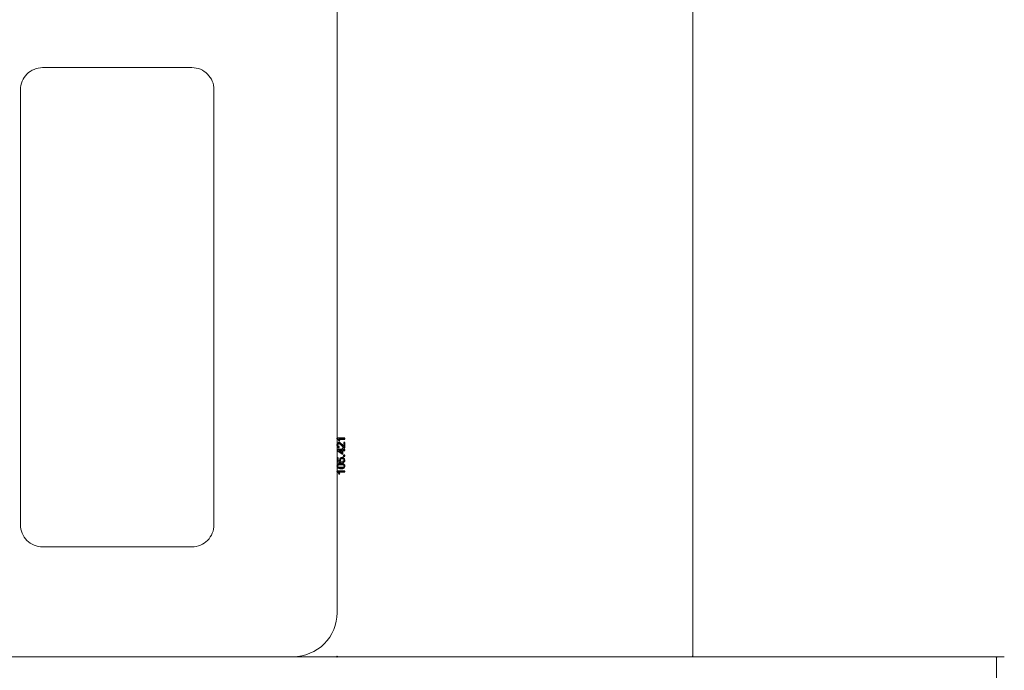
# Model space of a CAD drawing. Units: millimetres. Extents: x -1861 to 1827, y -1304 to 1432.
# Drawn here: x 1194 to 1511, y -159 to 51 of the extents above; entities that cross this region are included whole.
import ezdxf

# ---------------------------------------------------------------- set-up
doc = ezdxf.new("R2010")
doc.units = ezdxf.units.MM
doc.header["$MEASUREMENT"] = 0
for name, color, linetype in [('VEKA_DIMENSION', 7, 'Continuous'), ('VEKA_FITTING', 7, 'Continuous'), ('VEKA_PVC_SASH', 7, 'Continuous'), ('VEKA_TEXT_GERMAN', 7, 'Continuous')]:
    doc.layers.add(name, color=color, linetype=linetype)

msp = doc.modelspace()

# ---------------------------------------------------------------- hatches: boundary and pattern name
at = {"layer": 'VEKA_DIMENSION', "true_color": 0xff0000}
h = msp.add_hatch(color=1, dxfattribs=at)
edge = h.paths.add_edge_path()
edge.add_spline(control_points=[(1410.9118, -154.2111), (1410.9118, -154.2111), (1410.9833, -154.4778), (1410.9833, -154.4778), (1410.9833, -154.4778), (1411.0547, -154.2111), (1411.0547, -154.2111), (1411.0547, -154.2111), (1410.9118, -154.2111), (1410.9118, -154.2111)], knot_values=[0, 0, 0, 0, 0.33333333, 0.33333333, 0.33333333, 0.66666667, 0.66666667, 0.66666667, 1, 1, 1, 1], degree=3, periodic=1)
h = msp.add_hatch(color=1, dxfattribs=at)
edge = h.paths.add_edge_path()
edge.add_spline(control_points=[(1508.801, -154.7444), (1508.801, -154.7444), (1508.8725, -154.4778), (1508.8725, -154.4778), (1508.8725, -154.4778), (1508.9439, -154.7444), (1508.9439, -154.7444), (1508.9439, -154.7444), (1508.801, -154.7444), (1508.801, -154.7444)], knot_values=[0, 0, 0, 0, 0.33333333, 0.33333333, 0.33333333, 0.66666667, 0.66666667, 0.66666667, 1, 1, 1, 1], degree=3, periodic=1)
at = {"layer": 'VEKA_FITTING', "true_color": 0xff00ff}
h = msp.add_hatch(color=6, dxfattribs=at)
edge = h.paths.add_edge_path()
edge.add_spline(control_points=[(1296.5687, -154.4777), (1296.5687, -154.3998), (1296.5049, -154.3361), (1296.427, -154.3361), (1296.3491, -154.3361), (1296.2854, -154.3998), (1296.2854, -154.4777), (1296.2854, -154.5556), (1296.3491, -154.6194), (1296.427, -154.6194), (1296.5049, -154.6194), (1296.5687, -154.5556), (1296.5687, -154.4777)], knot_values=[0, 0, 0, 0, 0.25, 0.25, 0.25, 0.5, 0.5, 0.5, 0.75, 0.75, 0.75, 1, 1, 1, 1], degree=3, periodic=1)

# ---------------------------------------------------------------- linework, layer by layer
at = {"layer": 'VEKA_DIMENSION', "color": 1, "lineweight": 0}
for points in [[(1410.9833, 1063.5428), (1410.9833, 1063.5428), (1410.9833, -154.4778), (1410.9833, -154.4778)], [(1282.264, -154.4778), (1282.264, -154.4778), (1413.4833, -154.4778), (1413.4833, -154.4778)], [(1282.264, -154.4778), (1282.264, -154.4778), (1511.3725, -154.4778), (1511.3725, -154.4778)], [(1508.8725, -154.4778), (1508.8725, -154.4778), (1508.8725, -211.1298), (1508.8725, -211.1298)]]:
    msp.add_open_spline(points, degree=3, dxfattribs=at)
for points in [[(1410.9118, -154.2111), (1410.9118, -154.2111), (1410.9833, -154.4778), (1410.9833, -154.4778), (1410.9833, -154.4778), (1411.0547, -154.2111), (1411.0547, -154.2111), (1411.0547, -154.2111), (1410.9118, -154.2111), (1410.9118, -154.2111)], [(1508.801, -154.7444), (1508.801, -154.7444), (1508.8725, -154.4778), (1508.8725, -154.4778), (1508.8725, -154.4778), (1508.9439, -154.7444), (1508.9439, -154.7444), (1508.9439, -154.7444), (1508.801, -154.7444), (1508.801, -154.7444)]]:
    msp.add_open_spline(points, degree=3, knots=[0, 0, 0, 0, 0.33333333, 0.33333333, 0.33333333, 0.66666667, 0.66666667, 0.66666667, 1, 1, 1, 1], dxfattribs=at)
at = {"layer": 'VEKA_FITTING', "color": 6, "lineweight": 9}
msp.add_open_spline([(1296.5687, -154.4777), (1296.5687, -154.3998), (1296.5049, -154.3361), (1296.427, -154.3361), (1296.3491, -154.3361), (1296.2854, -154.3998), (1296.2854, -154.4777), (1296.2854, -154.5556), (1296.3491, -154.6194), (1296.427, -154.6194), (1296.5049, -154.6194), (1296.5687, -154.5556), (1296.5687, -154.4777)], degree=3, knots=[0, 0, 0, 0, 0.25, 0.25, 0.25, 0.5, 0.5, 0.5, 0.75, 0.75, 0.75, 1, 1, 1, 1], dxfattribs=at)
at = {"layer": 'VEKA_PVC_SASH', "lineweight": 9}
for points, knots in [([(876.7849, -46.8288), (873.6903, -46.0017), (871.5375, -43.1917), (871.5361, -39.9895), (871.5361, -39.9895), (871.5361, 266.1643), (871.5361, 266.1643), (871.5347, 267.2916), (871.0871, 268.3723), (870.2884, 269.1697), (869.491, 269.967), (868.4146, 270.4132), (867.2872, 270.4132), (867.2872, 270.4132), (564.1983, 270.4132), (564.1983, 270.4132), (563.071, 270.4118), (561.9889, 269.9642), (561.193, 269.1654), (560.3956, 268.368), (559.948, 267.2916), (559.9494, 266.1643), (559.9494, 266.1643), (559.9494, -39.9895), (559.9494, -39.9895), (559.9509, -43.1917), (557.7952, -45.9988), (554.7006, -46.8288), (554.7006, -46.8288), (507.9924, -59.3447), (507.9924, -59.3447), (507.3947, -59.5047), (506.7786, -59.5854), (506.1597, -59.5854), (506.1597, -59.5854), (492.726, -59.5854), (492.726, -59.5854), (492.726, -59.5854), (490.273, -55.3365), (490.273, -55.3365), (488.7519, -52.7135), (488.7448, -49.4773), (490.256, -46.8486), (491.7672, -44.2185), (494.5998, -42.5955), (497.6321, -42.5898), (497.6321, -42.5898), (503.7194, -42.5898), (503.7194, -42.5898), (504.3383, -42.5898), (504.9544, -42.5091), (505.5521, -42.349), (505.5521, -42.349), (526.3746, -36.7688), (526.3746, -36.7688), (529.472, -35.9388), (531.6248, -33.136), (531.6234, -29.9295), (531.6234, -29.9295), (531.6234, 8.3971), (531.6234, 8.3971), (531.622, 10.2765), (530.8742, 12.0781), (529.5442, 13.4066), (528.2143, 14.7336), (526.4213, 15.48), (524.5419, 15.4786), (524.5419, 15.4786), (405.5724, 15.4786), (405.5724, 15.4786), (403.693, 15.4772), (401.8914, 14.7294), (400.5629, 13.3995), (399.2344, 12.0696), (398.4895, 10.2765), (398.4909, 8.3971), (398.4909, 8.3971), (398.4909, -35.5083), (398.4909, -35.5083), (398.4923, -37.3877), (399.2401, -39.1893), (400.5686, -40.5178), (401.8985, -41.8462), (403.693, -42.5912), (405.5724, -42.5898), (405.5724, -42.5898), (425.4006, -42.5898), (425.4006, -42.5898), (428.433, -42.5841), (431.2387, -44.1973), (432.7598, -46.8203), (434.2809, -49.4433), (434.271, -52.7079), (432.7598, -55.3365), (432.7598, -55.3365), (430.3067, -59.5854), (430.3067, -59.5854), (430.3067, -59.5854), (340.4225, -59.5854), (340.4225, -59.5854), (338.543, -59.5869), (336.7415, -60.3347), (335.413, -61.6646), (334.0845, -62.9945), (333.3395, -64.7875), (333.3409, -66.667), (333.3409, -66.667), (333.3409, -133.2332), (333.3409, -133.2332), (333.3409, -133.2332), (312.0964, -154.4777), (312.0964, -154.4777), (312.0964, -154.4777), (149.2216, -154.4777), (149.2216, -154.4777), (145.4669, -154.4806), (141.8667, -152.992), (139.2097, -150.3393), (136.5541, -147.6866), (135.0614, -144.0693), (135.0585, -140.3147), (135.0585, -140.3147), (135.0585, 962.5378), (135.0585, 962.5378), (135.0486, 988.1672), (152.2949, 1010.6171), (177.0477, 1017.2595), (177.0477, 1017.2595), (349.2361, 1063.3984), (349.2361, 1063.3984), (350.5108, 1063.7412), (351.8733, 1063.4721), (352.9213, 1062.669), (353.968, 1061.8674), (354.5841, 1060.614), (354.5855, 1059.294), (354.5855, 1059.294), (354.5855, 1007.6499), (354.5855, 1007.6499), (354.5855, 1007.6499), (350.3366, 1005.1969), (350.3366, 1005.1969), (347.7136, 1003.6758), (344.4773, 1003.6687), (341.8473, 1005.1799), (339.2186, 1006.6911), (337.5955, 1009.5237), (337.5899, 1012.556), (337.5899, 1012.556), (337.5899, 1021.7223), (337.5899, 1021.7223), (337.587, 1023.9261), (336.5602, 1026.0038), (334.8111, 1027.3422), (333.0619, 1028.682), (330.8029, 1029.1352), (328.6756, 1028.563), (328.6756, 1028.563), (295.3515, 1019.6347), (295.3515, 1019.6347), (294.7056, 1019.4619), (294.0895, 1019.1984), (293.5188, 1018.8529), (274.5332, 1007.1585), (265.6643, 984.2483), (271.8267, 962.8197), (277.9904, 941.3896), (296.8811, 926.6912), (319.1779, 926.8696), (319.1779, 926.8696), (330.5083, 926.8696), (330.5083, 926.8696), (332.3878, 926.8711), (334.1893, 927.6189), (335.5178, 928.9474), (336.8449, 930.2773), (337.5913, 932.0717), (337.5899, 933.9512), (337.5899, 933.9512), (337.5899, 940.3245), (337.5899, 940.3245), (337.5842, 943.3568), (339.1959, 946.1625), (341.8204, 947.6836), (344.4433, 949.2047), (347.7065, 949.1948), (350.3366, 947.6836), (350.3366, 947.6836), (354.5855, 945.2306), (354.5855, 945.2306), (354.5855, 945.2306), (354.5855, 832.1657), (354.5855, 832.1657), (354.5855, 831.5468), (354.5048, 830.9307), (354.3433, 830.333), (354.3433, 830.333), (319.4187, 699.9906), (319.4187, 699.9906), (318.7644, 697.5461), (319.4612, 694.9401), (321.2514, 693.1513), (321.2514, 693.1513), (366.5957, 647.807), (366.5957, 647.807), (368.8632, 645.5409), (372.3672, 645.0777), (375.1431, 646.6824), (375.1431, 646.6824), (400.4369, 661.2859), (400.4369, 661.2859), (406.8952, 665.0136), (414.2246, 666.978), (421.6814, 666.978), (421.6814, 666.978), (1127.3389, 666.978), (1127.3389, 666.978), (1129.5412, 666.9809), (1131.6189, 668.0077), (1132.9573, 669.7568), (1134.2972, 671.506), (1134.7504, 673.765), (1134.1782, 675.8922), (1134.1782, 675.8922), (1126.6151, 704.1177), (1126.6151, 704.1177), (1126.2596, 705.4406), (1126.5627, 706.854), (1127.4309, 707.912), (1128.2991, 708.9714), (1129.6347, 709.5464), (1131.0014, 709.4572), (1131.0014, 709.4572), (1169.4286, 706.905), (1169.4286, 706.905), (1171.4666, 706.7719), (1173.3475, 705.7635), (1174.5881, 704.1418), (1175.8274, 702.5187), (1176.3047, 700.4283), (1175.8982, 698.427), (1175.8982, 698.427), (1160.8557, 624.4889), (1160.8557, 624.4889), (1160.8557, 624.4889), (1175.0187, 610.3259), (1175.0187, 610.3259), (1175.0187, 610.3259), (1242.6075, 610.3259), (1242.6075, 610.3259), (1248.2458, 610.3287), (1253.6504, 612.5722), (1257.6345, 616.5619), (1261.6186, 620.5502), (1263.8549, 625.9322), (1263.8521, 631.5705), (1263.8521, 631.5705), (1263.8521, 669.8106), (1263.8521, 669.8106), (1263.8506, 671.6901), (1263.1028, 673.4916), (1261.7729, 674.8201), (1260.443, 676.1472), (1258.65, 676.8936), (1256.7705, 676.8922), (1256.7705, 676.8922), (1242.5622, 676.8922), (1242.5622, 676.8922), (1239.1277, 676.8907), (1236.186, 679.3608), (1235.5883, 682.7443), (1235.5883, 682.7443), (1232.801, 698.5531), (1232.801, 698.5531), (1232.4498, 700.5317), (1232.9582, 702.5669), (1234.1961, 704.1489), (1235.4354, 705.7323), (1237.3006, 706.7138), (1239.3047, 706.8484), (1239.3047, 706.8484), (1278.7232, 709.4671), (1278.7232, 709.4671), (1278.7232, 709.4671), (1285.8048, 709.4671), (1285.8048, 709.4671), (1285.8048, 709.4671), (1296.427, 698.8449), (1296.427, 698.8449), (1296.427, 698.8449), (1296.427, -140.3147), (1296.427, -140.3147), (1296.4299, -144.0693), (1294.9399, -147.6696), (1292.2872, -150.3266), (1289.6344, -152.9821), (1286.0172, -154.4749), (1282.264, -154.4777), (1282.264, -154.4777), (1119.3892, -154.4777), (1119.3892, -154.4777), (1119.3892, -154.4777), (1098.1446, -133.2332), (1098.1446, -133.2332), (1098.1446, -133.2332), (1098.1446, -66.667), (1098.1446, -66.667), (1098.1432, -64.7875), (1097.3954, -62.986), (1096.0655, -61.6575), (1094.7356, -60.3304), (1092.9425, -59.584), (1091.0631, -59.5854), (1091.0631, -59.5854), (1001.1788, -59.5854), (1001.1788, -59.5854), (1001.1788, -59.5854), (998.7258, -55.3365), (998.7258, -55.3365), (997.2047, -52.7135), (997.1976, -49.4773), (998.7088, -46.8486), (1000.22, -44.2185), (1003.0526, -42.5955), (1006.0849, -42.5898), (1006.0849, -42.5898), (1025.9131, -42.5898), (1025.9131, -42.5898), (1027.7926, -42.5884), (1029.5941, -41.8406), (1030.9226, -40.5121), (1032.2497, -39.1822), (1032.9961, -37.3877), (1032.9947, -35.5083), (1032.9947, -35.5083), (1032.9947, 8.3971), (1032.9947, 8.3971), (1032.9932, 10.2765), (1032.2454, 12.0781), (1030.9155, 13.4066), (1029.5856, 14.7336), (1027.7926, 15.48), (1025.9131, 15.4786), (1025.9131, 15.4786), (906.9437, 15.4786), (906.9437, 15.4786), (905.0643, 15.4772), (903.2627, 14.7294), (901.9342, 13.3995), (900.6057, 12.0696), (899.8608, 10.2765), (899.8622, 8.3971), (899.8622, 8.3971), (899.8622, -29.9295), (899.8622, -29.9295), (899.8636, -33.136), (902.0135, -35.9403), (905.111, -36.7688), (905.111, -36.7688), (925.9335, -42.349), (925.9335, -42.349), (926.5312, -42.5091), (927.1473, -42.5898), (927.7662, -42.5898), (927.7662, -42.5898), (933.8534, -42.5898), (933.8534, -42.5898), (936.8858, -42.5841), (939.6915, -44.1973), (941.2126, -46.8203), (942.7337, -49.4433), (942.7238, -52.7079), (941.2126, -55.3365), (941.2126, -55.3365), (938.7595, -59.5854), (938.7595, -59.5854), (938.7595, -59.5854), (925.3259, -59.5854), (925.3259, -59.5854), (924.707, -59.5854), (924.0909, -59.5047), (923.4932, -59.3447), (923.4932, -59.3447), (876.7849, -46.8288), (876.7849, -46.8288)], [0, 0, 0, 0, 0.0078125, 0.0078125, 0.0078125, 0.015625, 0.015625, 0.015625, 0.0234375, 0.0234375, 0.0234375, 0.03125, 0.03125, 0.03125, 0.0390625, 0.0390625, 0.0390625, 0.046875, 0.046875, 0.046875, 0.0546875, 0.0546875, 0.0546875, 0.0625, 0.0625, 0.0625, 0.0703125, 0.0703125, 0.0703125, 0.078125, 0.078125, 0.078125, 0.0859375, 0.0859375, 0.0859375, 0.09375, 0.09375, 0.09375, 0.1015625, 0.1015625, 0.1015625, 0.109375, 0.109375, 0.109375, 0.1171875, 0.1171875, 0.1171875, 0.125, 0.125, 0.125, 0.1328125, 0.1328125, 0.1328125, 0.140625, 0.140625, 0.140625, 0.1484375, 0.1484375, 0.1484375, 0.15625, 0.15625, 0.15625, 0.1640625, 0.1640625, 0.1640625, 0.171875, 0.171875, 0.171875, 0.1796875, 0.1796875, 0.1796875, 0.1875, 0.1875, 0.1875, 0.1953125, 0.1953125, 0.1953125, 0.203125, 0.203125, 0.203125, 0.2109375, 0.2109375, 0.2109375, 0.21875, 0.21875, 0.21875, 0.2265625, 0.2265625, 0.2265625, 0.234375, 0.234375, 0.234375, 0.2421875, 0.2421875, 0.2421875, 0.25, 0.25, 0.25, 0.2578125, 0.2578125, 0.2578125, 0.265625, 0.265625, 0.265625, 0.2734375, 0.2734375, 0.2734375, 0.28125, 0.28125, 0.28125, 0.2890625, 0.2890625, 0.2890625, 0.296875, 0.296875, 0.296875, 0.3046875, 0.3046875, 0.3046875, 0.3125, 0.3125, 0.3125, 0.3203125, 0.3203125, 0.3203125, 0.328125, 0.328125, 0.328125, 0.3359375, 0.3359375, 0.3359375, 0.34375, 0.34375, 0.34375, 0.3515625, 0.3515625, 0.3515625, 0.359375, 0.359375, 0.359375, 0.3671875, 0.3671875, 0.3671875, 0.375, 0.375, 0.375, 0.3828125, 0.3828125, 0.3828125, 0.390625, 0.390625, 0.390625, 0.3984375, 0.3984375, 0.3984375, 0.40625, 0.40625, 0.40625, 0.4140625, 0.4140625, 0.4140625, 0.421875, 0.421875, 0.421875, 0.4296875, 0.4296875, 0.4296875, 0.4375, 0.4375, 0.4375, 0.4453125, 0.4453125, 0.4453125, 0.453125, 0.453125, 0.453125, 0.4609375, 0.4609375, 0.4609375, 0.46875, 0.46875, 0.46875, 0.4765625, 0.4765625, 0.4765625, 0.484375, 0.484375, 0.484375, 0.4921875, 0.4921875, 0.4921875, 0.5, 0.5, 0.5, 0.5078125, 0.5078125, 0.5078125, 0.515625, 0.515625, 0.515625, 0.5234375, 0.5234375, 0.5234375, 0.53125, 0.53125, 0.53125, 0.5390625, 0.5390625, 0.5390625, 0.546875, 0.546875, 0.546875, 0.5546875, 0.5546875, 0.5546875, 0.5625, 0.5625, 0.5625, 0.5703125, 0.5703125, 0.5703125, 0.578125, 0.578125, 0.578125, 0.5859375, 0.5859375, 0.5859375, 0.59375, 0.59375, 0.59375, 0.6015625, 0.6015625, 0.6015625, 0.609375, 0.609375, 0.609375, 0.6171875, 0.6171875, 0.6171875, 0.625, 0.625, 0.625, 0.6328125, 0.6328125, 0.6328125, 0.640625, 0.640625, 0.640625, 0.6484375, 0.6484375, 0.6484375, 0.65625, 0.65625, 0.65625, 0.6640625, 0.6640625, 0.6640625, 0.671875, 0.671875, 0.671875, 0.6796875, 0.6796875, 0.6796875, 0.6875, 0.6875, 0.6875, 0.6953125, 0.6953125, 0.6953125, 0.703125, 0.703125, 0.703125, 0.7109375, 0.7109375, 0.7109375, 0.71875, 0.71875, 0.71875, 0.7265625, 0.7265625, 0.7265625, 0.734375, 0.734375, 0.734375, 0.7421875, 0.7421875, 0.7421875, 0.75, 0.75, 0.75, 0.7578125, 0.7578125, 0.7578125, 0.765625, 0.765625, 0.765625, 0.7734375, 0.7734375, 0.7734375, 0.78125, 0.78125, 0.78125, 0.7890625, 0.7890625, 0.7890625, 0.796875, 0.796875, 0.796875, 0.8046875, 0.8046875, 0.8046875, 0.8125, 0.8125, 0.8125, 0.8203125, 0.8203125, 0.8203125, 0.828125, 0.828125, 0.828125, 0.8359375, 0.8359375, 0.8359375, 0.84375, 0.84375, 0.84375, 0.8515625, 0.8515625, 0.8515625, 0.859375, 0.859375, 0.859375, 0.8671875, 0.8671875, 0.8671875, 0.875, 0.875, 0.875, 0.8828125, 0.8828125, 0.8828125, 0.890625, 0.890625, 0.890625, 0.8984375, 0.8984375, 0.8984375, 0.90625, 0.90625, 0.90625, 0.9140625, 0.9140625, 0.9140625, 0.921875, 0.921875, 0.921875, 0.9296875, 0.9296875, 0.9296875, 0.9375, 0.9375, 0.9375, 0.9453125, 0.9453125, 0.9453125, 0.953125, 0.953125, 0.953125, 0.9609375, 0.9609375, 0.9609375, 0.96875, 0.96875, 0.96875, 0.9765625, 0.9765625, 0.9765625, 0.984375, 0.984375, 0.984375, 0.9921875, 0.9921875, 0.9921875, 1, 1, 1, 1]), ([(1194.4532, -111.9887), (1194.4546, -113.8681), (1195.2024, -115.6696), (1196.5309, -116.9981), (1197.8608, -118.3266), (1199.6553, -119.0716), (1201.5347, -119.0702), (1201.5347, -119.0702), (1249.689, -119.0702), (1249.689, -119.0702), (1251.5685, -119.0688), (1253.37, -118.3209), (1254.6985, -116.9925), (1256.0256, -115.6625), (1256.772, -113.8681), (1256.7705, -111.9887), (1256.7705, -111.9887), (1256.7705, 28.2254), (1256.7705, 28.2254), (1256.7691, 30.1048), (1256.0213, 31.9063), (1254.6914, 33.2348), (1253.3615, 34.5619), (1251.5685, 35.3083), (1249.689, 35.3069), (1249.689, 35.3069), (1201.5347, 35.3069), (1201.5347, 35.3069), (1199.6553, 35.3055), (1197.8538, 34.5576), (1196.5253, 33.2277), (1195.1968, 31.8978), (1194.4518, 30.1048), (1194.4532, 28.2254), (1194.4532, 28.2254), (1194.4532, -111.9887), (1194.4532, -111.9887)], [0, 0, 0, 0, 0.08333333, 0.08333333, 0.08333333, 0.16666667, 0.16666667, 0.16666667, 0.25, 0.25, 0.25, 0.33333333, 0.33333333, 0.33333333, 0.41666667, 0.41666667, 0.41666667, 0.5, 0.5, 0.5, 0.58333333, 0.58333333, 0.58333333, 0.66666667, 0.66666667, 0.66666667, 0.75, 0.75, 0.75, 0.83333333, 0.83333333, 0.83333333, 0.91666667, 0.91666667, 0.91666667, 1, 1, 1, 1])]:
    msp.add_open_spline(points, degree=3, knots=knots, dxfattribs=at)
at = {"layer": 'VEKA_TEXT_GERMAN', "color": 5}
for points, knots in [([(1298.8926, -84.0437), (1298.8926, -84.0437), (1298.8926, -84.3493), (1298.8926, -84.3493), (1298.8926, -84.3493), (1296.947, -84.3493), (1296.947, -84.3493), (1297.0176, -84.4228), (1297.0876, -84.5194), (1297.1577, -84.6386), (1297.2277, -84.7579), (1297.2803, -84.8655), (1297.3151, -84.9604), (1297.3151, -84.9604), (1297.0199, -84.9604), (1297.0199, -84.9604), (1296.9401, -84.7897), (1296.8428, -84.6404), (1296.7283, -84.5125), (1296.6143, -84.3846), (1296.5037, -84.2937), (1296.3961, -84.2405), (1296.3961, -84.2405), (1296.3961, -84.0437), (1296.3961, -84.0437), (1296.3961, -84.0437), (1298.8926, -84.0437), (1298.8926, -84.0437)], [0, 0, 0, 0, 0.11111111, 0.11111111, 0.11111111, 0.22222222, 0.22222222, 0.22222222, 0.33333333, 0.33333333, 0.33333333, 0.44444444, 0.44444444, 0.44444444, 0.55555556, 0.55555556, 0.55555556, 0.66666667, 0.66666667, 0.66666667, 0.77777778, 0.77777778, 0.77777778, 0.88888889, 0.88888889, 0.88888889, 1, 1, 1, 1]), ([(1298.6009, -85.52), (1298.6009, -85.52), (1298.8926, -85.52), (1298.8926, -85.52), (1298.8926, -85.52), (1298.8926, -87.1658), (1298.8926, -87.1658), (1298.8191, -87.1681), (1298.7485, -87.156), (1298.6802, -87.1299), (1298.5685, -87.0877), (1298.458, -87.02), (1298.3498, -86.9268), (1298.2416, -86.8336), (1298.1166, -86.7005), (1297.9748, -86.5275), (1297.7531, -86.2584), (1297.5778, -86.0755), (1297.4482, -85.98), (1297.3185, -85.884), (1297.1959, -85.836), (1297.0801, -85.836), (1296.9592, -85.836), (1296.8573, -85.8794), (1296.774, -85.9662), (1296.6912, -86.053), (1296.6496, -86.1664), (1296.6496, -86.3059), (1296.6496, -86.4534), (1296.6935, -86.5715), (1296.7815, -86.66), (1296.8689, -86.7486), (1296.991, -86.7931), (1297.1461, -86.7943), (1297.1461, -86.7943), (1297.1148, -87.1068), (1297.1148, -87.1068), (1296.881, -87.0854), (1296.7028, -87.0043), (1296.5801, -86.8643), (1296.4574, -86.7237), (1296.3961, -86.5356), (1296.3961, -86.2989), (1296.3961, -86.0605), (1296.4621, -85.8713), (1296.5946, -85.7324), (1296.7271, -85.5929), (1296.8915, -85.5235), (1297.0871, -85.5235), (1297.1866, -85.5235), (1297.2844, -85.5437), (1297.3805, -85.5848), (1297.4771, -85.6253), (1297.5784, -85.693), (1297.6849, -85.7873), (1297.7908, -85.8822), (1297.9372, -86.0391), (1298.1224, -86.2578), (1298.2763, -86.4413), (1298.3805, -86.5593), (1298.4354, -86.6114), (1298.4904, -86.6635), (1298.5454, -86.7063), (1298.6009, -86.7405), (1298.6009, -86.7405), (1298.6009, -85.52), (1298.6009, -85.52)], [0, 0, 0, 0, 0.04545455, 0.04545455, 0.04545455, 0.09090909, 0.09090909, 0.09090909, 0.13636364, 0.13636364, 0.13636364, 0.18181818, 0.18181818, 0.18181818, 0.22727273, 0.22727273, 0.22727273, 0.27272727, 0.27272727, 0.27272727, 0.31818182, 0.31818182, 0.31818182, 0.36363636, 0.36363636, 0.36363636, 0.40909091, 0.40909091, 0.40909091, 0.45454545, 0.45454545, 0.45454545, 0.5, 0.5, 0.5, 0.54545455, 0.54545455, 0.54545455, 0.59090909, 0.59090909, 0.59090909, 0.63636364, 0.63636364, 0.63636364, 0.68181818, 0.68181818, 0.68181818, 0.72727273, 0.72727273, 0.72727273, 0.77272727, 0.77272727, 0.77272727, 0.81818182, 0.81818182, 0.81818182, 0.86363636, 0.86363636, 0.86363636, 0.90909091, 0.90909091, 0.90909091, 0.95454545, 0.95454545, 0.95454545, 1, 1, 1, 1]), ([(1298.8926, -88.0761), (1298.8926, -88.0761), (1298.2989, -88.0761), (1298.2989, -88.0761), (1298.2989, -88.0761), (1298.2989, -89.1559), (1298.2989, -89.1559), (1298.2989, -89.1559), (1298.0176, -89.1559), (1298.0176, -89.1559), (1298.0176, -89.1559), (1296.4065, -88.0205), (1296.4065, -88.0205), (1296.4065, -88.0205), (1296.4065, -87.7705), (1296.4065, -87.7705), (1296.4065, -87.7705), (1298.0176, -87.7705), (1298.0176, -87.7705), (1298.0176, -87.7705), (1298.0176, -87.4337), (1298.0176, -87.4337), (1298.0176, -87.4337), (1298.2989, -87.4337), (1298.2989, -87.4337), (1298.2989, -87.4337), (1298.2989, -87.7705), (1298.2989, -87.7705), (1298.2989, -87.7705), (1298.8926, -87.7705), (1298.8926, -87.7705), (1298.8926, -87.7705), (1298.8926, -88.0761), (1298.8926, -88.0761)], [0, 0, 0, 0, 0.09090909, 0.09090909, 0.09090909, 0.18181818, 0.18181818, 0.18181818, 0.27272727, 0.27272727, 0.27272727, 0.36363636, 0.36363636, 0.36363636, 0.45454545, 0.45454545, 0.45454545, 0.54545455, 0.54545455, 0.54545455, 0.63636364, 0.63636364, 0.63636364, 0.72727273, 0.72727273, 0.72727273, 0.81818182, 0.81818182, 0.81818182, 0.90909091, 0.90909091, 0.90909091, 1, 1, 1, 1]), ([(1298.0176, -88.0761), (1298.0176, -88.0761), (1296.899, -88.0761), (1296.899, -88.0761), (1296.899, -88.0761), (1298.0176, -88.8556), (1298.0176, -88.8556), (1298.0176, -88.8556), (1298.0176, -88.0761), (1298.0176, -88.0761)], [0, 0, 0, 0, 0.33333333, 0.33333333, 0.33333333, 0.66666667, 0.66666667, 0.66666667, 1, 1, 1, 1]), ([(1298.2398, -91.9476), (1298.2398, -91.9476), (1298.2155, -91.6281), (1298.2155, -91.6281), (1298.3712, -91.6044), (1298.4881, -91.5494), (1298.5668, -91.4638), (1298.6449, -91.3781), (1298.6843, -91.2734), (1298.6843, -91.1501), (1298.6843, -91.0014), (1298.6287, -90.877), (1298.5182, -90.7757), (1298.4071, -90.675), (1298.2601, -90.6247), (1298.0772, -90.6247), (1297.903, -90.6247), (1297.7659, -90.6727), (1297.6652, -90.7693), (1297.5645, -90.866), (1297.5141, -90.9939), (1297.5141, -91.153), (1297.5141, -91.252), (1297.5367, -91.3405), (1297.5818, -91.4192), (1297.627, -91.4973), (1297.6854, -91.5587), (1297.7572, -91.6038), (1297.7572, -91.6038), (1297.7155, -91.892), (1297.7155, -91.892), (1297.7155, -91.892), (1296.4378, -91.6524), (1296.4378, -91.6524), (1296.4378, -91.6524), (1296.4378, -90.4198), (1296.4378, -90.4198), (1296.4378, -90.4198), (1296.7294, -90.4198), (1296.7294, -90.4198), (1296.7294, -90.4198), (1296.7294, -91.4088), (1296.7294, -91.4088), (1296.7294, -91.4088), (1297.4001, -91.5413), (1297.4001, -91.5413), (1297.2954, -91.3926), (1297.2433, -91.2363), (1297.2433, -91.0732), (1297.2433, -90.8567), (1297.3185, -90.6738), (1297.469, -90.5251), (1297.6195, -90.3764), (1297.8127, -90.3017), (1298.0489, -90.3017), (1298.274, -90.3017), (1298.4684, -90.3671), (1298.6322, -90.4979), (1298.8336, -90.6571), (1298.9343, -90.8747), (1298.9343, -91.1501), (1298.9343, -91.3758), (1298.8706, -91.5598), (1298.7439, -91.7028), (1298.6171, -91.8457), (1298.4493, -91.9273), (1298.2398, -91.9476)], [0, 0, 0, 0, 0.04545455, 0.04545455, 0.04545455, 0.09090909, 0.09090909, 0.09090909, 0.13636364, 0.13636364, 0.13636364, 0.18181818, 0.18181818, 0.18181818, 0.22727273, 0.22727273, 0.22727273, 0.27272727, 0.27272727, 0.27272727, 0.31818182, 0.31818182, 0.31818182, 0.36363636, 0.36363636, 0.36363636, 0.40909091, 0.40909091, 0.40909091, 0.45454545, 0.45454545, 0.45454545, 0.5, 0.5, 0.5, 0.54545455, 0.54545455, 0.54545455, 0.59090909, 0.59090909, 0.59090909, 0.63636364, 0.63636364, 0.63636364, 0.68181818, 0.68181818, 0.68181818, 0.72727273, 0.72727273, 0.72727273, 0.77272727, 0.77272727, 0.77272727, 0.81818182, 0.81818182, 0.81818182, 0.86363636, 0.86363636, 0.86363636, 0.90909091, 0.90909091, 0.90909091, 0.95454545, 0.95454545, 0.95454545, 1, 1, 1, 1]), ([(1298.8926, -89.8463), (1298.8926, -89.8463), (1298.5454, -89.8463), (1298.5454, -89.8463), (1298.5454, -89.8463), (1298.5454, -89.4991), (1298.5454, -89.4991), (1298.5454, -89.4991), (1298.8926, -89.4991), (1298.8926, -89.4991), (1298.8926, -89.4991), (1298.8926, -89.8463), (1298.8926, -89.8463)], [0, 0, 0, 0, 0.25, 0.25, 0.25, 0.5, 0.5, 0.5, 0.75, 0.75, 0.75, 1, 1, 1, 1]), ([(1297.6658, -93.8787), (1297.3724, -93.8787), (1297.1351, -93.8486), (1296.9557, -93.7884), (1296.7757, -93.7276), (1296.6374, -93.6379), (1296.5408, -93.5187), (1296.4441, -93.4001), (1296.3961, -93.2502), (1296.3961, -93.0696), (1296.3961, -92.9365), (1296.4227, -92.8196), (1296.4765, -92.7184), (1296.5303, -92.6177), (1296.6079, -92.5343), (1296.7092, -92.4695), (1296.8099, -92.4047), (1296.9331, -92.3538), (1297.0784, -92.3168), (1297.2236, -92.2791), (1297.4198, -92.2606), (1297.6658, -92.2606), (1297.9574, -92.2606), (1298.1935, -92.2907), (1298.3729, -92.3503), (1298.5529, -92.4099), (1298.6912, -92.4996), (1298.7884, -92.6188), (1298.8857, -92.7375), (1298.9343, -92.8879), (1298.9343, -93.0696), (1298.9343, -93.3086), (1298.8492, -93.4967), (1298.6785, -93.6333), (1298.4701, -93.7971), (1298.1328, -93.8787), (1297.6658, -93.8787)], [0, 0, 0, 0, 0.08333333, 0.08333333, 0.08333333, 0.16666667, 0.16666667, 0.16666667, 0.25, 0.25, 0.25, 0.33333333, 0.33333333, 0.33333333, 0.41666667, 0.41666667, 0.41666667, 0.5, 0.5, 0.5, 0.58333333, 0.58333333, 0.58333333, 0.66666667, 0.66666667, 0.66666667, 0.75, 0.75, 0.75, 0.83333333, 0.83333333, 0.83333333, 0.91666667, 0.91666667, 0.91666667, 1, 1, 1, 1]), ([(1298.8926, -94.6639), (1298.8926, -94.6639), (1298.8926, -94.9695), (1298.8926, -94.9695), (1298.8926, -94.9695), (1296.947, -94.9695), (1296.947, -94.9695), (1297.0176, -95.043), (1297.0876, -95.1396), (1297.1577, -95.2588), (1297.2277, -95.3781), (1297.2803, -95.4857), (1297.3151, -95.5806), (1297.3151, -95.5806), (1297.0199, -95.5806), (1297.0199, -95.5806), (1296.9401, -95.4099), (1296.8428, -95.2606), (1296.7283, -95.1327), (1296.6143, -95.0048), (1296.5037, -94.9139), (1296.3961, -94.8607), (1296.3961, -94.8607), (1296.3961, -94.6639), (1296.3961, -94.6639), (1296.3961, -94.6639), (1298.8926, -94.6639), (1298.8926, -94.6639)], [0, 0, 0, 0, 0.11111111, 0.11111111, 0.11111111, 0.22222222, 0.22222222, 0.22222222, 0.33333333, 0.33333333, 0.33333333, 0.44444444, 0.44444444, 0.44444444, 0.55555556, 0.55555556, 0.55555556, 0.66666667, 0.66666667, 0.66666667, 0.77777778, 0.77777778, 0.77777778, 0.88888889, 0.88888889, 0.88888889, 1, 1, 1, 1]), ([(1297.6669, -93.5662), (1298.0761, -93.5662), (1298.348, -93.5187), (1298.4823, -93.4232), (1298.6171, -93.3277), (1298.6843, -93.2097), (1298.6843, -93.0696), (1298.6843, -92.9296), (1298.6166, -92.8115), (1298.4817, -92.7161), (1298.3463, -92.6206), (1298.0749, -92.5731), (1297.6669, -92.5731), (1297.2578, -92.5731), (1296.9858, -92.6206), (1296.8515, -92.7161), (1296.7167, -92.811), (1296.6496, -92.9302), (1296.6496, -93.0731), (1296.6496, -93.2132), (1296.7092, -93.3254), (1296.8278, -93.4093), (1296.9788, -93.5141), (1297.2589, -93.5662), (1297.6669, -93.5662)], [0, 0, 0, 0, 0.125, 0.125, 0.125, 0.25, 0.25, 0.25, 0.375, 0.375, 0.375, 0.5, 0.5, 0.5, 0.625, 0.625, 0.625, 0.75, 0.75, 0.75, 0.875, 0.875, 0.875, 1, 1, 1, 1])]:
    msp.add_open_spline(points, degree=3, knots=knots, dxfattribs=at)

doc.saveas('drawing.dxf')
